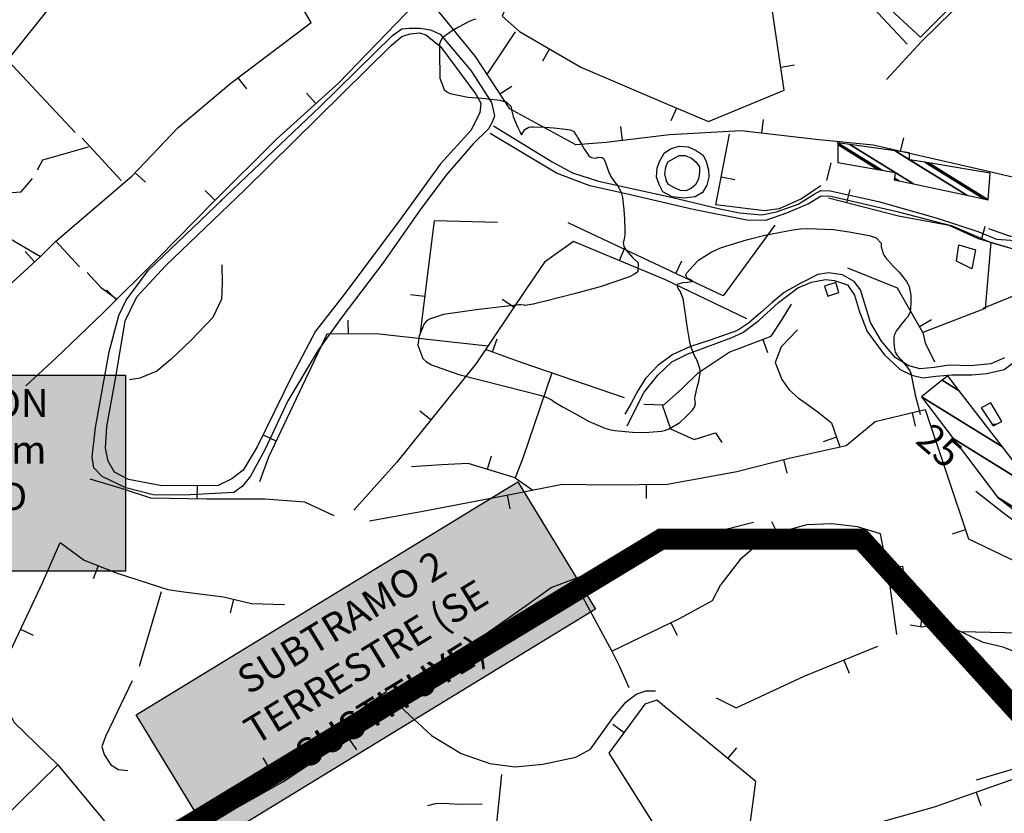
# Model space of a CAD drawing. Units: millimetres. Extents: x 597750 to 633566, y 4409830 to 4429353.
# Drawn here: x 610048 to 610399, y 4414326 to 4414609 of the extents above; entities that cross this region are included whole.
import ezdxf
from ezdxf.enums import TextEntityAlignment as Align

# ---------------------------------------------------------------- set-up
doc = ezdxf.new("R2010")
doc.units = ezdxf.units.MM
doc.header["$LTSCALE"] = 0.3
for name, color, linetype in [('00_CARTOGRAFÍA', 8, 'Continuous'), ('00_EF EMISARIO', 1, 'Continuous'), ('00_EF TEXTOS', 1, 'Continuous'), ('00_ORTOFOTO', 4, 'Continuous'), ('00_UBICACIÓN', 7, 'Continuous'), ('21', 175, 'Continuous'), ('38', 8, 'Continuous'), ('47', 9, 'Continuous'), ('50', 8, 'Continuous'), ('51', 8, 'Continuous'), ('8', 29, 'Continuous')]:
    doc.layers.add(name, color=color, linetype=linetype)
doc.styles.get("Standard").update_dxf_attribs({"font": 'helr47w.ttf'})
picture_1 = doc.add_image_def('image1.ecw', size_in_pixel=(115520, 76120))

# ---------------------------------------------------------------- blocks, each defined once
blk = doc.blocks.new('CARTO')
at = {"layer": '21', "color": 8}
blk.add_line((610484.5, 4414671.74), (610486.18, 4414671.74), dxfattribs=at)
blk.add_lwpolyline([(610484.11, 4414679.36), (610480.7, 4414677.63), (610484.9, 4414671.12), (610488.07, 4414672.66)], close=True, dxfattribs=at)
at = {"layer": '38', "color": 8}
for points in [[(610208.86, 4414751.21), (610244.5, 4414785.15), (610270.41, 4414810.62), (610273.85, 4414813.02), (610276.4, 4414813.16), (610280.26, 4414813.23), (610284.02, 4414812.66), (610287.47, 4414811.1), (610298.48, 4414798.04), (610305.86, 4414786.64), (610306.91, 4414781.91), (610306.12, 4414779.87), (610304.78, 4414777.21), (610299.28, 4414771.93), (610289.54, 4414760.54), (610280.35, 4414748.28), (610267.04, 4414729.24), (610252.03, 4414709.49), (610243.94, 4414698.19), (610233.1, 4414680.04), (610224.88, 4414662.57), (610219.73, 4414653.24), (610216.79, 4414649.55), (610213.79, 4414647.34)], [(610217.75, 4414755.44), (610270.06, 4414807.16), (610273.86, 4414810.2), (610276.74, 4414811.24), (610280.09, 4414811.54), (610282.43, 4414810.77), (610287.57, 4414806.67), (610300.22, 4414789.6), (610301.98, 4414786.36), (610301.63, 4414782.99), (610298.43, 4414776.64), (610287.6, 4414764.69), (610273.55, 4414745.35), (610253.25, 4414718.06), (610243.03, 4414704.94), (610234.59, 4414689.16), (610222.17, 4414663.7), (610217.18, 4414655.35), (610213.14, 4414652.29), (610208.18, 4414649.9)], [(610306.56, 4414778.29), (610327.53, 4414765.49), (610334.79, 4414761.56), (610344.04, 4414758.57), (610369.94, 4414752.85), (610387.34, 4414748.73), (610394.37, 4414747.21), (610402.33, 4414746.52), (610407.52, 4414747.55), (610415.33, 4414750.39), (610421.07, 4414753.95), (610423.46, 4414755.24), (610426.71, 4414755.09), (610444, 4414751.31), (610464.96, 4414745.3), (610479.82, 4414740.44), (610486.16, 4414737.9), (610491.3, 4414737.45), (610495.23, 4414736.5)], [(610494.76, 4414733.5), (610484.24, 4414736.59), (610470.45, 4414742.45), (610451.15, 4414747.45), (610426.93, 4414753.1), (610423.56, 4414753.22), (610418.99, 4414750.43), (610411.17, 4414747.11), (610403.63, 4414744.45), (610397.01, 4414744.57), (610377.77, 4414748.49), (610354.4, 4414753.86), (610340.97, 4414756.84), (610329.06, 4414761.43), (610305.31, 4414775.54)], [(610369.77, 4414770.13), (610372.86, 4414771.09), (610376, 4414770.81), (610378.94, 4414769.54), (610381.37, 4414767.86), (610382.44, 4414765.53), (610383.27, 4414762.57), (610383.41, 4414760.03), (610382.74, 4414757.14), (610381.16, 4414754.56), (610378.59, 4414752.97), (610374.58, 4414752.45), (610370.38, 4414753), (610366.97, 4414754.8), (610365.66, 4414757.31), (610364.71, 4414759.94), (610365, 4414763.25)], [(610365, 4414763.25), (610365.83, 4414765.54), (610367.44, 4414768.54), (610369.77, 4414770.13)], [(610368.25, 4414758.65), (610367.72, 4414761.14), (610368.04, 4414763.54), (610368.83, 4414765.44), (610372.77, 4414767.73)], [(610372.77, 4414767.73), (610375, 4414767.74), (610377.23, 4414766.83), (610378.83, 4414765.46), (610380.06, 4414763.62), (610380.07, 4414761.71), (610379.68, 4414759.44), (610378.78, 4414757.42), (610377.14, 4414755.98), (610375.17, 4414755.12), (610373.28, 4414755.24), (610370.96, 4414756.3), (610369.03, 4414757.33), (610368.15, 4414758.81)], [(610208.18, 4414649.9), (610188.15, 4414649.71), (610176.19, 4414652.05), (610171.25, 4414654.56), (610168.95, 4414658.59), (610168.05, 4414663.21), (610168.51, 4414670.87), (610171.8, 4414689.25), (610174.99, 4414708.62), (610179.22, 4414717.24), (610189.47, 4414728.32), (610217.75, 4414755.44)], [(610213.79, 4414647.34), (610196.1, 4414646.36), (610185.07, 4414646.58), (610175.23, 4414648.98), (610166.84, 4414653.12), (610163.77, 4414656.21), (610163.27, 4414660.03), (610164.39, 4414670.52), (610169.29, 4414697.55), (610172.72, 4414710.63), (610175.4, 4414716.01), (610183.24, 4414726.63), (610209.76, 4414752.06)], [(610489.02, 4414695.4), (610484.13, 4414693.33), (610476.82, 4414692.56), (610469.2, 4414692.78), (610463.91, 4414692.03), (610458.92, 4414691.48), (610454.82, 4414692.62), (610449.92, 4414695.53), (610445.11, 4414701.42), (610441.14, 4414708.03), (610438.99, 4414715.12), (610437.56, 4414719.78), (610435.27, 4414722.69), (610431.11, 4414725.12), (610426.16, 4414725.83), (610422.37, 4414725.23), (610416.01, 4414721.98), (610410.37, 4414718.78), (610406.02, 4414715.23), (610402, 4414711.66), (610397.53, 4414707.83), (610393.7, 4414705.18), (610383.84, 4414701.8), (610376.86, 4414699.46), (610370.62, 4414696.61), (610365.36, 4414692.78), (610360.79, 4414688.06), (610358.17, 4414683.88), (610355.51, 4414679.07), (610353.37, 4414675.39)], [(610354.31, 4414671.19), (610360.36, 4414683.16), (610365.2, 4414689.32), (610370.26, 4414694.07), (610375.65, 4414696.71), (610382.71, 4414699.35), (610391.39, 4414702.64), (610395.6, 4414704.55), (610401.27, 4414708.84), (610408.27, 4414715.21), (610415.21, 4414720.43), (610420.08, 4414722.54), (610425.08, 4414723.45), (610428.24, 4414723.05), (610432.88, 4414721.55), (610435.47, 4414717.86), (610437.27, 4414711.91), (610439.99, 4414704.88), (610446.03, 4414696.7), (610451.69, 4414691.28), (610455.89, 4414689.21), (610459.8, 4414688.35), (610464.44, 4414688.87), (610470.18, 4414689.42), (610477.35, 4414689.43), (610482.65, 4414689.91), (610488.92, 4414691.31), (610494.64, 4414695.57)], [(610272.81, 4414575.32), (610295.86, 4414591.3), (610317.81, 4414606.79), (610327.12, 4414613.37), (610338.15, 4414617.6), (610370.65, 4414629.44), (610399.34, 4414636.76)], [(609981.94, 4414569.45), (609996.03, 4414566.15), (610007.12, 4414563.56), (610013.67, 4414561.33), (610030.44, 4414551.69), (610049.74, 4414541.87), (610066.76, 4414531.87), (610074.13, 4414526.55), (610086.75, 4414523.45), (610110.39, 4414521.8), (610153.96, 4414517.52), (610173.01, 4414516.34), (610186.12, 4414520.53), (610234, 4414547.69), (610273.56, 4414575.11)], [(609985.24, 4414570.8), (609996.5, 4414568.16), (610007.69, 4414565.54), (610014.53, 4414563.22), (610031.43, 4414553.51), (610050.73, 4414543.68), (610067.89, 4414533.6), (610075.01, 4414528.45), (610087.07, 4414525.5), (610110.57, 4414523.86), (610154.13, 4414519.58), (610172.75, 4414518.42), (610185.29, 4414522.43), (610232.91, 4414549.44), (610272.3, 4414576.75)]]:
    blk.add_lwpolyline(points, dxfattribs=at)
at = {"layer": '47', "color": 8, "linetype": 'Continuous'}
for points in [[(610472.66, 4414735.85), (610478.61, 4414733.98), (610477.3, 4414727.27), (610471.81, 4414729.97)], [(610428.72, 4414722.38), (610424.75, 4414721.08), (610425.91, 4414717.53), (610429.88, 4414718.83)], [(610447.06, 4414620.36), (610452.62, 4414621.06), (610453.33, 4414615.38), (610447.8, 4414614.65)]]:
    blk.add_lwpolyline(points, close=True, dxfattribs=at)
at = {"layer": '50', "color": 8, "linetype": 'Continuous'}
for p, q in [((610326.57, 4414805.77), (610324.05, 4414801.46)), ((610157.12, 4414775.94), (610133.01, 4414801.78)), ((610409.09, 4414799.33), (610414.04, 4414800.05)), ((610215.26, 4414795.5), (610218.28, 4414791.51)), ((610308.85, 4414789.74), (610313.03, 4414792.48)), ((610243.13, 4414786.3), (610239.78, 4414790.01)), ((610371.82, 4414784.68), (610369.89, 4414780.07)), ((610352.59, 4414773.07), (610352, 4414778.04)), ((610402.38, 4414775.67), (610402.95, 4414780.63)), ((610451.9, 4414769.17), (610453.01, 4414774.05)), ((610173.59, 4414758.8), (610159.7, 4414773.9)), ((610426.99, 4414765.06), (610425.4, 4414758.77)), ((610178.64, 4414761.59), (610182.27, 4414758.15)), ((610387.83, 4414760.11), (610392.74, 4414759.16)), ((610207.1, 4414751.66), (610203.56, 4414755.19)), ((610432.7, 4414750.77), (610433.94, 4414755.61)), ((610480.72, 4414737.64), (610482.12, 4414742.43)), ((610144.82, 4414731.7), (610150.25, 4414737.08)), ((610142.67, 4414729.75), (610139.31, 4414733.45)), ((610351.55, 4414730.18), (610353.48, 4414734.79)), ((610371.63, 4414725.56), (610373.77, 4414730.09)), ((610171.88, 4414716.16), (610168.35, 4414719.7)), ((610281.9, 4414717.34), (610276.94, 4414717.96)), ((610313.83, 4414713.54), (610309.68, 4414716.33)), ((610254.71, 4414703.93), (610254.68, 4414708.93)), ((610458.64, 4414706.63), (610462.97, 4414709.13)), ((610306.12, 4414697.59), (610307.83, 4414702.28)), ((610402.65, 4414702.06), (610404.42, 4414697.38)), ((610284.18, 4414673.33), (610280.28, 4414676.46)), ((610455.99, 4414675.85), (610457.14, 4414670.99)), ((610228.89, 4414665.65), (610224.37, 4414667.79)), ((610428.99, 4414667.14), (610424.27, 4414665.48)), ((610304.37, 4414655.63), (610305.8, 4414660.42)), ((610410.03, 4414659.13), (610411.28, 4414654.29)), ((610314.3, 4414652.65), (610320.54, 4414648.22)), ((610200.69, 4414644.99), (610200.79, 4414649.99)), ((610360.99, 4414650.22), (610361.05, 4414645.22)), ((610311.39, 4414646.39), (610312.32, 4414641.48)), ((610408.17, 4414632.36), (610405.93, 4414636.83)), ((610474.99, 4414634.06), (610470.25, 4414632.48)), ((610165.36, 4414621.21), (610163.57, 4414616.54)), ((610450.56, 4414596.67), (610448.01, 4414614.68)), ((610180.13, 4414585.3), (610187.96, 4414612.05)), ((610213.66, 4414609.24), (610212.54, 4414604.36)), ((610459.08, 4414599.38), (610459.87, 4414604.32)), ((610137.69, 4414598.52), (610142.22, 4414596.41)), ((610369.89, 4414600.84), (610372.07, 4414596.34)), ((610431.62, 4414587.51), (610433.5, 4414582.88)), ((610353.14, 4414561.55), (610349.11, 4414564.51)), ((610254.79, 4414559.59), (610257.56, 4414555.42)), ((610390.24, 4414552.29), (610393.42, 4414556.14)), ((610226.88, 4414548.23), (610224.33, 4414552.53)), ((610478.82, 4414540.3), (610480.49, 4414535.59))]:
    blk.add_line(p, q, dxfattribs=at)
for points in [[(610479.63, 4414830.88), (610458.95, 4414809.94), (610445.35, 4414822.58), (610426.05, 4414846.97), (610403.07, 4414875.94), (610382.97, 4414899.45), (610369.8, 4414912.79), (610358.51, 4414926.28), (610350.34, 4414939.93), (610368.53, 4414955.09), (610388.22, 4414934.91)], [(610158.74, 4414727.93), (610150.25, 4414737.08), (610177.41, 4414760.29), (610193.88, 4414777.68), (610212.75, 4414793.6), (610241.43, 4414815.27), (610238.43, 4414820.23), (610236.71, 4414827.9), (610231.72, 4414836.71), (610224.34, 4414842.31), (610222.25, 4414845.03), (610215.02, 4414852.88), (610204.94, 4414854.45), (610197.33, 4414858.41), (610187.82, 4414848.86), (610179.1, 4414841), (610175.44, 4414839.21), (610166.48, 4414840.53), (610160.44, 4414839.21)], [(610454.23, 4414807.44), (610442.07, 4414820.42), (610431.5, 4414820.29), (610413.74, 4414821.07), (610403.31, 4414825.57), (610393.8, 4414826.89), (610362.36, 4414831.44), (610329.88, 4414835.1), (610318.2, 4414844.4), (610313.09, 4414842.77), (610313.08, 4414839.15), (610313.43, 4414836.15), (610311.05, 4414830.87), (610313.66, 4414827.09), (610309.59, 4414817.54), (610315.85, 4414812.05), (610337.69, 4414799.26), (610368.04, 4414786.26), (610383.31, 4414779.88), (610410.3, 4414791.09), (610406.07, 4414819.98)], [(610160.41, 4414836.21), (610133.7, 4414802.75), (610102.68, 4414778.75), (610078.2, 4414756.57), (610073.89, 4414750.77), (610086.03, 4414749.54), (610105.61, 4414748.72), (610118.21, 4414745.43), (610131.79, 4414739.29), (610144.82, 4414731.7), (610127.26, 4414715.73), (610112.91, 4414703.37), (610097.42, 4414687.67), (610085.27, 4414674.34), (610079.34, 4414668.45), (610071.15, 4414658.54), (610075.71, 4414643.28), (610083.44, 4414631.57)], [(610481.31, 4414829.95), (610459.4, 4414808.48), (610446.87, 4414794.89)], [(610549.88, 4414749.61), (610522.4, 4414753.21), (610512.18, 4414755.27), (610477.52, 4414763.35), (610442.04, 4414771.41), (610421.58, 4414773.47), (610394.91, 4414776.52), (610369.43, 4414775.08), (610346.71, 4414772.37), (610335.97, 4414771.49), (610312.31, 4414784.45), (610300.14, 4414803.05), (610281.87, 4414825.51), (610251.25, 4414793.63), (610229.06, 4414773.61), (610206.46, 4414751.02), (610186.95, 4414731.21), (610167.19, 4414711.47), (610150.2, 4414695.39), (610139.57, 4414685.44)], [(610423.38, 4414756.87), (610416.48, 4414752.2), (610408.57, 4414748.64), (610403.33, 4414748.01), (610385.9, 4414750.14), (610390.8, 4414775.39)], [(610143.76, 4414762.56), (610145.58, 4414766.22), (610161.92, 4414770.86)], [(610115.59, 4414753.2), (610137.85, 4414754.76), (610141.94, 4414759.52)], [(610481.39, 4414713.2), (610500.67, 4414721.07), (610498.48, 4414730.92), (610492.19, 4414734.28), (610479.71, 4414737.93), (610469.27, 4414742.68), (610451.17, 4414746.02), (610426.09, 4414752.47)], [(610308, 4414743.83), (610285.3, 4414744.42), (610280.17, 4414703.61)], [(610406.95, 4414742.85), (610388.57, 4414717.56), (610333.25, 4414743.7)], [(610497, 4414739.41), (610491.08, 4414738.76), (610483.45, 4414741.59)], [(610396.99, 4414709.35), (610368, 4414723.31), (610335.14, 4414737.03), (610324.73, 4414729.66), (610318.35, 4414720.26), (610300.3, 4414693.42), (610271.98, 4414658.13), (610256.69, 4414641.06)], [(610484.14, 4414736.64), (610482.14, 4414713.03), (610459.87, 4414704.5), (610450.73, 4414720.33), (610433.08, 4414727.49)], [(610172.07, 4414716.34), (610166.59, 4414720.28), (610161.39, 4414725.96)], [(610360.23, 4414678.96), (610367.3, 4414678.67), (610373.67, 4414684.32), (610379.6, 4414690.08), (610390.7, 4414697.53), (610405.69, 4414703.21), (610409.62, 4414709.13), (610412.93, 4414714.61)], [(610304.47, 4414699.61), (610264.67, 4414703.98), (610247.04, 4414703.89), (610226.21, 4414660), (610223, 4414651.15)], [(610415.04, 4414705.45), (610409.3, 4414699.38), (610407.06, 4414693.73), (610409.5, 4414687.76), (610412.11, 4414684.04), (610415.27, 4414681.2), (610419.81, 4414678.01), (610423.09, 4414675.55), (610427.2, 4414672.22), (610430.23, 4414663.62)], [(610459.87, 4414704.5), (610460.72, 4414700.76), (610463.99, 4414694.05)], [(610353.33, 4414681.13), (610316.8, 4414693.68), (610303.7, 4414698.47)], [(610327.41, 4414690.04), (610317.03, 4414659.56), (610314.3, 4414652.65), (610297.49, 4414657.69), (610287.99, 4414657.26), (610277.31, 4414656.57)], [(610262.24, 4414637.19), (610280.7, 4414640.55), (610313.69, 4414646.83), (610331.08, 4414650.35), (610348.03, 4414650.06), (610368.65, 4414650.31), (610393.47, 4414654.87), (610412.1, 4414659.66), (610432.42, 4414664.1), (610442.75, 4414672.73), (610460.64, 4414676.95), (610476.08, 4414630.82), (610493.5, 4414622.47), (610505.01, 4414616.67), (610512.52, 4414616.02), (610543.88, 4414622.09)], [(610366.73, 4414678.7), (610369.72, 4414670.14), (610378.14, 4414666.24), (610385.74, 4414668.71), (610388.03, 4414665.18)], [(610249.59, 4414639.04), (610239.22, 4414643.85), (610224.83, 4414644.92), (610204.2, 4414644.92), (610184.13, 4414645.3), (610174.03, 4414648.61), (610162.48, 4414652.16)], [(610447.06, 4414620.36), (610444.68, 4414632.56), (610436.54, 4414635.15), (610427.36, 4414636.15), (610418.46, 4414635.75), (610411.05, 4414633.81), (610400.84, 4414628.69), (610394.64, 4414623.47), (610387.72, 4414614.48)], [(610067.45, 4414536.92), (610092.48, 4414565.23), (610117.36, 4414590.66), (610133.14, 4414588.79), (610145.56, 4414615.38), (610151.82, 4414629.46), (610160.34, 4414623.13), (610172.21, 4414618.59), (610190.22, 4414612.68), (610195.92, 4414611.88), (610210.13, 4414610.05), (610220.16, 4414607.74), (610231.92, 4414607.32)], [(610336.22, 4414614.04), (610348.82, 4414590.63), (610373.17, 4414602.43), (610384.72, 4414608.82), (610387.72, 4414614.48)], [(610131.9, 4414572.05), (610135.34, 4414565.16), (610150.99, 4414550.14), (610124.39, 4414524.17), (610084.96, 4414527.3), (610036.76, 4414554.52), (610027.38, 4414561.72), (610016.42, 4414565.79), (609985.13, 4414572.36), (609970.11, 4414581.44), (609950.7, 4414590.83), (609928.48, 4414598.96), (609916.28, 4414610.54)], [(610430.99, 4414525.82), (610464.01, 4414535.04), (610498.42, 4414547.27), (610496.95, 4414560.32), (610492.33, 4414590.58), (610488.5, 4414592.16), (610481.35, 4414593.76), (610477.01, 4414595.95), (610466.83, 4414600.7), (610459.59, 4414599.3), (610455.33, 4414599.98)], [(610473.28, 4414597.7), (610521.01, 4414596.68), (610522.72, 4414568.82), (610513.83, 4414554.96), (610478.83, 4414544.66)], [(610386.09, 4414573.96), (610393.13, 4414570.42), (610417.43, 4414581.72), (610443.8, 4414592.48)], [(610348.82, 4414590.63), (610351.51, 4414585.22), (610354.85, 4414577.7)], [(610268.34, 4414576.14), (610234.98, 4414553.02), (610223.72, 4414546.36), (610181.14, 4414523.39)], [(610395.28, 4414507.32), (610400.21, 4414544.07), (610364.85, 4414573.2), (610360.61, 4414571.71), (610347.76, 4414554.24), (610368.93, 4414520.62), (610355.11, 4414500.7), (610346.39, 4414477.46)], [(610212.29, 4414533.32), (610231.31, 4414544.02), (610268.77, 4414568.86)], [(610344.08, 4414469.3), (610303.82, 4414467.69), (610303.96, 4414492.07), (610309.54, 4414546.58)], [(610302.48, 4414535.99), (610293.98, 4414535.95), (610290.54, 4414536.1), (610286.17, 4414536.29), (610282.93, 4414535.38)]]:
    blk.add_lwpolyline(points, dxfattribs=at)
at = {"layer": '51', "color": 8, "linetype": 'Continuous'}
for p, q in [((610314.25, 4414811.94), (610303.99, 4414796.57)), ((610150.99, 4414550.14), (610170.67, 4414526.34))]:
    blk.add_line(p, q, dxfattribs=at)
for points in [[(610209.51, 4414728.67), (610209.6, 4414722.18), (610209.43, 4414716.43), (610206.35, 4414709.9), (610198.46, 4414701.67), (610191.31, 4414694.86), (610186.33, 4414690.68), (610180.31, 4414688.16), (610176.53, 4414687.65)], [(610478.77, 4414647.81), (610488.62, 4414640.11), (610494.79, 4414635.42), (610500.85, 4414632.39), (610509.31, 4414630.81), (610519, 4414631.05), (610525.21, 4414632.01), (610535.4, 4414634.18)], [(610177.56, 4414580.06), (610167.98, 4414560.22), (610166.73, 4414556.61), (610167.56, 4414553.75), (610169.88, 4414550.14), (610172.67, 4414548.42), (610175.94, 4414548.04)], [(610273.18, 4414570.95), (610284.43, 4414560.57), (610295.02, 4414554.17), (610305.2, 4414550.57), (610314.31, 4414549.39), (610324.19, 4414550.32), (610335.9, 4414552.82), (610341.17, 4414555.62), (610349.3, 4414566.96), (610353.82, 4414572.44), (610357.43, 4414575.33), (610360.94, 4414576.55), (610364.38, 4414576.51)]]:
    blk.add_lwpolyline(points, dxfattribs=at)
at = {"layer": '8', "color": 8, "linetype": 'Continuous'}
for points in [[(610300.12, 4414816.48), (610298.98, 4414816.02), (610297.87, 4414815.54), (610294.08, 4414813.58), (610291.78, 4414812.22), (610288.9, 4414810.24), (610288.35, 4414809.73), (610287.91, 4414809.25), (610287.23, 4414807.64), (610287.27, 4414804.77), (610287.34, 4414795.37), (610288.9, 4414791.33), (610289.87, 4414790.52), (610291.08, 4414789.85), (610297.4, 4414788.52), (610302.42, 4414788.21), (610308.79, 4414787.48), (610310.03, 4414787.18), (610311.05, 4414786.84), (610312.81, 4414785.26), (610313, 4414784.08), (610313.42, 4414782.18), (610313.58, 4414781.65), (610313.76, 4414781.1), (610314.6, 4414779.06), (610315.22, 4414777.73), (610316, 4414776.05), (610316.15, 4414775.73), (610316.27, 4414775.47), (610316.47, 4414775.06), (610316.5, 4414775.05), (610316.63, 4414775.24), (610316.71, 4414775.37), (610316.81, 4414775.53), (610317.32, 4414776.38), (610317.72, 4414777.07), (610319.2, 4414777.84), (610319.91, 4414777.94), (610320.76, 4414778.01), (610324.91, 4414777.87), (610328.11, 4414777.59), (610332.22, 4414777.14), (610333.04, 4414777.02), (610333.73, 4414776.89), (610335.04, 4414776.39), (610335.31, 4414776.05), (610335.97, 4414775.08), (610336.23, 4414774.64), (610336.54, 4414774.14), (610337.94, 4414771.72), (610338.99, 4414769.87), (610340.61, 4414767.64), (610341.05, 4414767.26), (610341.47, 4414766.97), (610343.02, 4414766.78), (610343.99, 4414767.08), (610345.33, 4414767.02), (610345.64, 4414766.82), (610345.92, 4414766.55), (610346.69, 4414764.88), (610347.08, 4414763.49), (610347.85, 4414761.36), (610348.13, 4414760.79), (610348.44, 4414760.24), (610349.79, 4414758.28), (610350.77, 4414757.06), (610352.06, 4414754.57), (610352.34, 4414753.66), (610352.57, 4414752.67), (610353.12, 4414748.31), (610353.32, 4414745.13), (610353.48, 4414740.93), (610353.47, 4414740.03), (610353.44, 4414739.24), (610353.12, 4414737.38), (610352.82, 4414736.66), (610353.05, 4414735.17), (610353.37, 4414734.62), (610353.79, 4414734.01), (610356.22, 4414731.33), (610358.24, 4414729.37), (610358.06, 4414726.2), (610356.83, 4414725.29), (610355.1, 4414724.36), (610344.6, 4414720.83), (610335.78, 4414718.49), (610324.61, 4414715.61)], [(610324.61, 4414715.61), (610322.46, 4414715.08), (610320.71, 4414714.67), (610317.78, 4414714.16), (610317.59, 4414714.32), (610316.33, 4414714.4), (610315.63, 4414714.35), (610314.78, 4414714.29), (610310.46, 4414713.82), (610300.3, 4414712.59), (610288.67, 4414710.97), (610283.64, 4414709.28), (610282.62, 4414708.52), (610281.75, 4414707.62), (610279.96, 4414703.3), (610279.46, 4414700), (610281.24, 4414695.24), (610282.64, 4414694.07), (610284.42, 4414692.97), (610294.13, 4414689.49), (610317.61, 4414683.59), (610322.69, 4414682.22), (610325.04, 4414681.49), (610325.59, 4414681.29), (610326.08, 4414681.08), (610327.51, 4414680.28), (610328.24, 4414679.76), (610330.24, 4414678.51), (610331.11, 4414678.01), (610332.11, 4414677.44), (610336.86, 4414674.82), (610340.45, 4414672.86), (610346.29, 4414670.38), (610347.98, 4414669.9), (610349.7, 4414669.51), (610356.22, 4414668.85), (610360.52, 4414668.78), (610366.55, 4414669.28), (610367.96, 4414669.63), (610369.26, 4414670.06), (610373.09, 4414672.4), (610375.08, 4414674.28), (610377.54, 4414676.81), (610377.98, 4414677.37), (610378.32, 4414677.88), (610378.7, 4414679.18), (610378.51, 4414679.77), (610378.46, 4414681.12), (610378.53, 4414681.65), (610378.63, 4414682.24), (610379.31, 4414684.96), (610379.89, 4414686.99), (610380.35, 4414690.06), (610380.31, 4414690.88), (610380.21, 4414691.67), (610379.24, 4414694.48), (610378.32, 4414696.22), (610377.05, 4414699.49), (610376.75, 4414700.58), (610376.49, 4414701.76), (610375.68, 4414706.73), (610375.26, 4414710.27), (610374.53, 4414715), (610374.32, 4414716.03), (610374.08, 4414716.94), (610373.14, 4414719.21), (610372.49, 4414720.17), (610372.14, 4414721.41), (610372.28, 4414721.66), (610372.51, 4414721.87), (610374.23, 4414722.31), (610375.75, 4414722.43), (610377.36, 4414722.69), (610377.53, 4414722.79), (610377.59, 4414722.9), (610376.8, 4414723.41), (610375.79, 4414723.79), (610375.15, 4414724.84), (610375.3, 4414725.3), (610375.58, 4414725.83), (610377.79, 4414728.37), (610379.78, 4414730.3), (610384.29, 4414733.25), (610386.04, 4414734.04), (610387.99, 4414734.81), (610396.86, 4414737.56), (610403.42, 4414739.29), (610413.42, 4414741.22), (610416.09, 4414741.49), (610418.71, 4414741.65), (610427.88, 4414741.24), (610433.56, 4414740.49), (610440.72, 4414739.16), (610442.09, 4414738.73), (610443.19, 4414738.28), (610444.95, 4414736.39), (610444.97, 4414735.07), (610445.63, 4414732.76), (610446.04, 4414732.04), (610446.55, 4414731.28), (610449.2, 4414728.19)], [(610449.2, 4414728.19), (610451.32, 4414726.05), (610453.98, 4414722.73), (610454.49, 4414721.83), (610454.9, 4414720.93), (610455.57, 4414717.67), (610455.6, 4414715.6), (610455.44, 4414712.77), (610455.31, 4414712.13), (610455.16, 4414711.55), (610454.34, 4414710), (610453.68, 4414709.25), (610452.66, 4414708.06), (610452.38, 4414707.72), (610452.11, 4414707.37), (610451.11, 4414706.06), (610450.46, 4414705.2), (610449.7, 4414703.73), (610449.57, 4414703.28), (610449.48, 4414702.82), (610449.44, 4414700.96), (610449.57, 4414699.68), (610449.87, 4414697.93), (610449.99, 4414697.53), (610450.13, 4414697.17), (610450.79, 4414696.15), (610452.26, 4414694.62), (610454.26, 4414692.17), (610455.16, 4414690.78), (610455.35, 4414690.37), (610455.52, 4414689.93), (610455.94, 4414688.2), (610456.13, 4414687.02), (610456.6, 4414684.55), (610456.8, 4414683.64), (610457.03, 4414682.63), (610458.12, 4414678.17), (610458.87, 4414675.2)]]:
    blk.add_lwpolyline(points, dxfattribs=at)
blk.add_text('25', height=10, rotation=318.8509, dxfattribs=at).set_placement((610460.09, 4414669.05), align=Align.MIDDLE_LEFT)
at = {"layer": '47', "color": 8, "linetype": 'Continuous'}
mesh = blk.add_polyface(dxfattribs=at)
corners = [(610429.49, 4414765.26), (610429.42, 4414771.6), (610443.71, 4414762.74), (610449.63, 4414759.07), (610429.41, 4414772.26), (610445.18, 4414762.48), (610449.71, 4414759.67), (610451.24, 4414758.73), (610433.82, 4414771.65), (610449.98, 4414761.63), (610456.46, 4414757.61), (610455.11, 4414766.2), (610449.92, 4414769.41), (610475.54, 4414753.54), (610460.57, 4414765.3), (610455.08, 4414768.7), (610481.64, 4414752.23), (610461.87, 4414765.08), (610483.1, 4414751.92), (610483.92, 4414761.43), (610483.92, 4414761.43)]
mesh.append_faces([[corners[k] for k in face] for face in [(0, 0, 2, 1), (1, 2, 5, 4), (3, 3, 7, 6), (4, 5, 9, 8), (6, 7, 10, 9), (8, 10, 13, 12), (12, 11, 15, 15), (11, 13, 16, 14), (14, 16, 18, 17), (17, 18, 20, 19)]], dxfattribs={"vtx0": -1, "vtx2": -1, "color": 8})
mesh = blk.add_polyface(dxfattribs=at)
corners = [(610500.6, 4414634.68), (610486.47, 4414645.64), (610503.59, 4414635.03), (610499.87, 4414648.55), (610470.6, 4414666.7), (610518.82, 4414636.8), (610510.55, 4414649.84), (610488.24, 4414663.68), (610459.4, 4414681.56), (610529.57, 4414638.05), (610524.68, 4414651.56), (610472.86, 4414683.68), (610466.76, 4414687.47), (610543.79, 4414639.71), (610528.47, 4414652.01), (610468.74, 4414689.05), (610543.35, 4414642.79), (610541.81, 4414653.63), (610541.81, 4414653.63)]
mesh.append_faces([[corners[k] for k in face] for face in [(0, 0, 2, 1), (1, 2, 5, 4), (4, 3, 7, 8), (3, 5, 9, 6), (8, 7, 11, 12), (6, 9, 13, 10), (12, 11, 15, 15), (10, 13, 16, 14), (14, 16, 18, 17)]], dxfattribs={"vtx0": -1, "vtx2": -1, "color": 8})

msp = doc.modelspace()

# ---------------------------------------------------------------- linework, layer by layer
at = {"layer": '00_EF EMISARIO', "color": 10, "const_width": 2.5}
msp.add_lwpolyline([(609432.04, 4414173.364), (609851.386, 4414387.426), (609968.378, 4414323.663), (610083.85, 4414306.963), (610276.81, 4414423.862), (610348.221, 4414423.862), (610421.15, 4414343.399), (610435.837, 4414263.91), (610522.424, 4414224.93), (610581.417, 4414318.103), (610644.217, 4414278.172), (610785.836, 4414224.662)], dxfattribs=at)
at = {"layer": '00_UBICACIÓN', "color": 10, "const_width": 7.5}
msp.add_lwpolyline([(609432.04, 4414173.364), (609851.386, 4414387.426), (609968.378, 4414323.663), (610083.85, 4414306.963), (610276.81, 4414423.862), (610348.221, 4414423.862), (610421.15, 4414343.399), (610435.837, 4414263.91), (610522.424, 4414224.93), (610581.417, 4414318.103), (610644.217, 4414278.172), (610785.836, 4414224.662)], dxfattribs=at)

# ---------------------------------------------------------------- block references
at = {"layer": '00_CARTOGRAFÍA'}
msp.add_blockref('CARTO', (-89.604, -206.817), dxfattribs=at)

# ---------------------------------------------------------------- texts
at = {"layer": '00_EF TEXTOS', "color": 7, "insert": (609891.767, 4414477.461), "char_height": 10, "attachment_point": 1, "bg_fill": 17, "box_fill_scale": 1.5, "bg_fill_color": 256, "bg_fill_true_color": 16766407, "bg_fill_transparency": 0}
msp.add_mtext_dynamic_manual_height_columns('INICIO TRAMO HORMIGÓN DN500, 1170 m, CH 38,6 m\\PSE SUSTITUYE POR PEAD DN630', width=188.79522, gutter_width=25, heights=[49.644], dxfattribs=at)
at = {"layer": '00_EF TEXTOS', "color": 7, "insert": (610096.184, 4414359.501), "char_height": 10, "attachment_point": 1, "rotation": 31.41582, "bg_fill": 17, "box_fill_scale": 1.5, "bg_fill_color": 256, "bg_fill_true_color": 16766407, "bg_fill_transparency": 0}
msp.add_mtext_dynamic_manual_height_columns('\\pxqc;SUBTRAMO 2 TERRESTRE (SE SUSTITUYE)', width=149.6795, gutter_width=25, heights=[30.119], dxfattribs=at)

# ---------------------------------------------------------------- referenced raster images: frames only (the image files are external)
at = {"layer": '00_ORTOFOTO'}
image = msp.add_image(picture_1, insert=(597750, 4409830), size_in_units=(28880, 19030), dxfattribs=dict(at, brightness=80))
image.dxf.flags = 7

doc.saveas('drawing.dxf')
